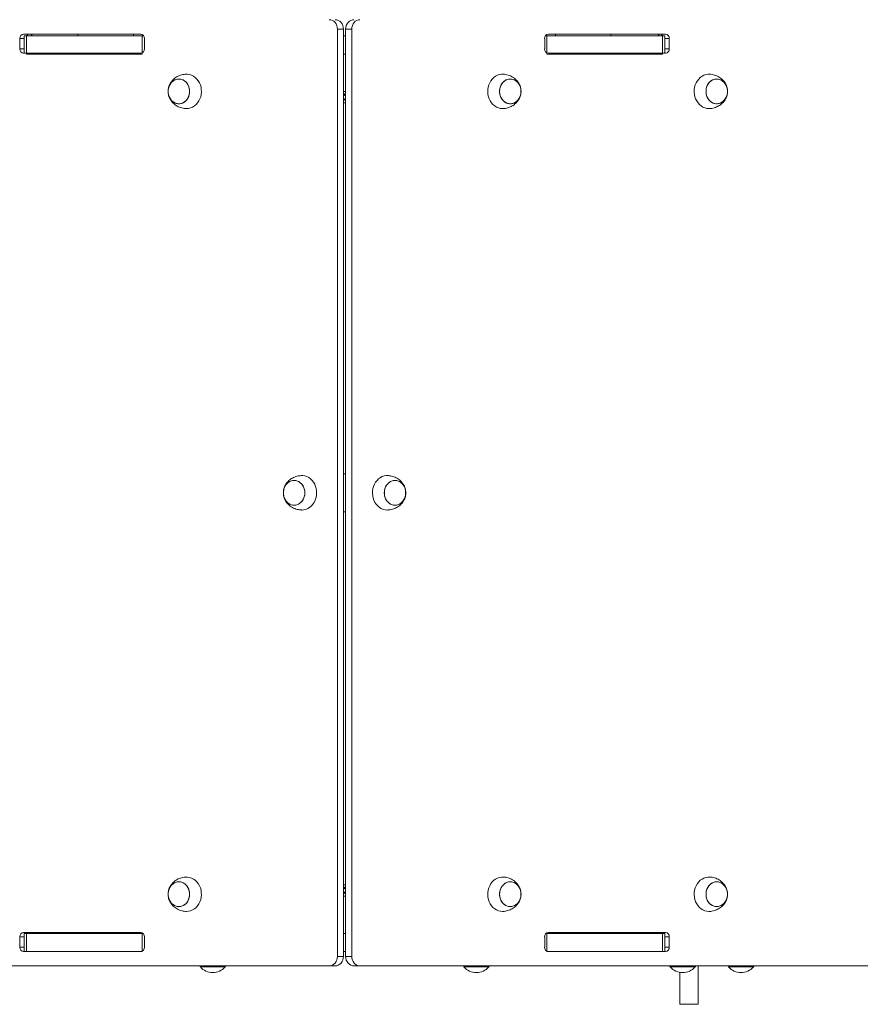
# Model space of a CAD drawing. Units: millimetres. Extents: x 38.64 to 46.56, y 59.33 to 66.29.
# Drawn here: x 40.88 to 41.76, y 60.79 to 61.82 of the extents above; entities that cross this region are included whole.
import ezdxf

# ---------------------------------------------------------------- set-up
doc = ezdxf.new("R2010")
doc.units = ezdxf.units.MM

# ---------------------------------------------------------------- blocks, each defined once
blk = doc.blocks.new('aa')
at = {"color": 7, "linetype": 'Continuous', "lineweight": 15}
for p, q in [((3150.9368, 6004.0879), (3150.9368, 6003.1179)), ((3150.9431, 6004.0879), (3150.9368, 6004.0879)), ((3150.9431, 6004.0879), (3150.9431, 6003.1179)), ((3150.9517, 6004.0879), (3150.9454, 6004.0879)), ((3150.9454, 6003.1179), (3150.9454, 6004.0879)), ((3150.9517, 6003.1179), (3150.9517, 6004.0879)), ((3150.6044, 6004.0674), (3150.6044, 6004.0784)), ((3150.6083, 6004.0829), (3150.7309, 6004.0829)), ((3150.6089, 6004.0809), (3150.6089, 6004.063)), ((3150.6089, 6004.0809), (3150.6114, 6004.0809)), ((3150.6114, 6004.0809), (3150.6114, 6004.0619)), ((3150.6114, 6004.0809), (3150.7323, 6004.0809)), ((3150.6164, 6004.0829), (3150.6164, 6004.0809)), ((3150.6896, 6004.0812), (3150.6893, 6004.0809)), ((3150.6992, 6004.0809), (3150.6989, 6004.0812)), ((3150.7323, 6004.0809), (3150.7323, 6004.0619)), ((3150.7323, 6004.0809), (3150.7342, 6004.0809)), ((3150.7348, 6004.0784), (3150.7348, 6004.0674)), ((3150.9431, 6004.0809), (3150.9454, 6004.0809)), ((3151.1537, 6004.0674), (3151.1537, 6004.0784)), ((3151.1543, 6004.0809), (3151.1561, 6004.0809)), ((3151.1561, 6004.0809), (3151.1561, 6004.0619)), ((3151.1561, 6004.0809), (3151.2771, 6004.0809)), ((3151.1576, 6004.0829), (3151.2802, 6004.0829)), ((3151.2733, 6004.0809), (3151.2733, 6004.0829)), ((3151.2771, 6004.0809), (3151.2771, 6004.0619)), ((3151.2771, 6004.0809), (3151.2796, 6004.0809)), ((3151.2796, 6004.063), (3151.2796, 6004.0809)), ((3151.2841, 6004.0784), (3151.2841, 6004.0674)), ((3150.7309, 6004.0629), (3150.6083, 6004.0629)), ((3150.6114, 6004.0619), (3150.7323, 6004.0619)), ((3150.9431, 6004.0619), (3150.9454, 6004.0619)), ((3151.1561, 6004.0619), (3151.2771, 6004.0619)), ((3151.2802, 6004.0629), (3151.1576, 6004.0629)), ((3150.9431, 6004.0187), (3150.9435, 6004.0184)), ((3150.9431, 6004.0136), (3150.9442, 6004.0153)), ((3150.9434, 6004.0212), (3150.9443, 6004.0186)), ((3150.9435, 6004.0184), (3150.9434, 6004.0212)), ((3150.9442, 6004.0153), (3150.9451, 6004.0127)), ((3150.9443, 6004.0186), (3150.9454, 6004.0203)), ((3150.9451, 6004.0127), (3150.9449, 6004.0155)), ((3150.9449, 6004.0155), (3150.9454, 6004.0152)), ((3150.9454, 6004.0203), (3150.9454, 6004.0203)), ((3150.7789, 6004.0049), (3150.7783, 6004.005)), ((3150.9431, 6004.0136), (3150.9431, 6004.0136)), ((3150.9431, 6003.6229), (3150.9454, 6003.6229)), ((3150.8995, 6003.5849), (3150.899, 6003.585)), ((3150.9454, 6003.5829), (3150.9431, 6003.5829)), ((3150.9434, 6003.1912), (3150.9443, 6003.1886)), ((3150.9435, 6003.1884), (3150.9434, 6003.1912)), ((3150.9443, 6003.1886), (3150.9454, 6003.1903)), ((3150.9454, 6003.1903), (3150.9454, 6003.1903)), ((3150.9431, 6003.1887), (3150.9435, 6003.1884)), ((3150.9431, 6003.1836), (3150.9442, 6003.1853)), ((3150.9431, 6003.1836), (3150.9431, 6003.1836)), ((3150.9442, 6003.1853), (3150.9451, 6003.1827)), ((3150.9451, 6003.1827), (3150.9449, 6003.1855)), ((3150.9449, 6003.1855), (3150.9454, 6003.1852)), ((3150.7789, 6003.1649), (3150.7783, 6003.165)), ((3150.6083, 6003.1429), (3150.7309, 6003.1429)), ((3150.6089, 6003.1419), (3150.6089, 6003.123)), ((3150.6114, 6003.1419), (3150.6089, 6003.1419)), ((3150.6114, 6003.1229), (3150.6114, 6003.1419)), ((3150.7323, 6003.1419), (3150.6114, 6003.1419)), ((3150.6179, 6003.1419), (3150.6179, 6003.1429)), ((3150.7323, 6003.1229), (3150.7323, 6003.1419)), ((3150.7334, 6003.1419), (3150.7323, 6003.1419)), ((3150.9454, 6003.1419), (3150.9431, 6003.1419)), ((3151.1561, 6003.1419), (3151.1551, 6003.1419)), ((3151.1561, 6003.1229), (3151.1561, 6003.1419)), ((3151.2771, 6003.1419), (3151.1561, 6003.1419)), ((3151.1576, 6003.1429), (3151.2802, 6003.1429)), ((3151.2706, 6003.1429), (3151.2706, 6003.1419)), ((3151.2771, 6003.1229), (3151.2771, 6003.1419)), ((3151.2796, 6003.1419), (3151.2771, 6003.1419)), ((3151.2796, 6003.123), (3151.2796, 6003.1419)), ((3150.6044, 6003.1274), (3150.6044, 6003.1384)), ((3150.7348, 6003.1384), (3150.7348, 6003.1274)), ((3151.1537, 6003.1274), (3151.1537, 6003.1384)), ((3151.2841, 6003.1384), (3151.2841, 6003.1274)), ((3150.7309, 6003.1229), (3150.6083, 6003.1229)), ((3150.7323, 6003.1229), (3150.6114, 6003.1229)), ((3150.9454, 6003.1229), (3150.9431, 6003.1229)), ((3151.2771, 6003.1229), (3151.1561, 6003.1229)), ((3151.2802, 6003.1229), (3151.1576, 6003.1229)), ((3150.9281, 6003.1079), (3150.2862, 6003.1079)), ((3150.7927, 6003.1079), (3150.7933, 6003.1069)), ((3150.8193, 6003.1069), (3150.8199, 6003.1079)), ((3150.9344, 6003.1079), (3150.9281, 6003.1079)), ((3150.9368, 6003.1179), (3150.9431, 6003.1179)), ((3150.9454, 6003.1179), (3150.9517, 6003.1179)), ((3150.9603, 6003.1079), (3150.9541, 6003.1079)), ((3151.6022, 6003.1079), (3150.9603, 6003.1079)), ((3151.0686, 6003.1079), (3151.0692, 6003.1069)), ((3151.0952, 6003.1069), (3151.0958, 6003.1079)), ((3151.2845, 6003.1079), (3151.2852, 6003.1069)), ((3151.3112, 6003.1069), (3151.3118, 6003.1079)), ((3151.3456, 6003.1079), (3151.3462, 6003.1069)), ((3151.3722, 6003.1069), (3151.3729, 6003.1079)), ((3150.7933, 6003.1069), (3150.8193, 6003.1069)), ((3151.0692, 6003.1069), (3151.0952, 6003.1069)), ((3151.2852, 6003.1069), (3151.3112, 6003.1069)), ((3151.3462, 6003.1069), (3151.3722, 6003.1069)), ((3151.2952, 6003.0679), (3151.3142, 6003.0679))]:
    blk.add_line(p, q, dxfattribs=at)
at = {"color": 8, "linetype": 'Continuous', "lineweight": 15}
for p, q in [((3150.6089, 6004.0784), (3150.6044, 6004.0784)), ((3150.617, 6004.0809), (3150.617, 6004.0829)), ((3150.6652, 6004.0809), (3150.6652, 6004.0829)), ((3150.7233, 6004.0809), (3150.7233, 6004.0829)), ((3151.165, 6004.0809), (3151.165, 6004.0829)), ((3151.223, 6004.0809), (3151.223, 6004.0829)), ((3151.2727, 6004.0829), (3151.2727, 6004.0809)), ((3151.2841, 6004.0784), (3151.2796, 6004.0784)), ((3150.6044, 6004.0674), (3150.6089, 6004.0674)), ((3151.2796, 6004.0674), (3151.2841, 6004.0674)), ((3150.6166, 6003.1419), (3150.6166, 6003.1429)), ((3151.2719, 6003.1429), (3151.2719, 6003.1419)), ((3150.6089, 6003.1384), (3150.6044, 6003.1384)), ((3151.2841, 6003.1384), (3151.2796, 6003.1384)), ((3150.6044, 6003.1274), (3150.6089, 6003.1274)), ((3151.2796, 6003.1274), (3151.2841, 6003.1274))]:
    blk.add_line(p, q, dxfattribs=at)
at = {"color": 7, "linetype": 'Continuous', "lineweight": 15, "flags": 128}
for points in [[(3150.9368, 6004.0879), (3150.9366, 6004.0899), (3150.9361, 6004.0918), (3150.9353, 6004.0935), (3150.9343, 6004.095), (3150.9329, 6004.0963), (3150.9315, 6004.0972), (3150.9298, 6004.0978), (3150.9281, 6004.0979)], [(3150.9344, 6004.0979), (3150.9361, 6004.0978), (3150.9377, 6004.0972), (3150.9392, 6004.0963), (3150.9406, 6004.095), (3150.9416, 6004.0935), (3150.9424, 6004.0918), (3150.9429, 6004.0899), (3150.9431, 6004.0879)], [(3150.9454, 6004.0879), (3150.9456, 6004.0899), (3150.9461, 6004.0918), (3150.9469, 6004.0935), (3150.9479, 6004.095), (3150.9493, 6004.0963), (3150.9507, 6004.0972), (3150.9524, 6004.0978), (3150.9541, 6004.0979)], [(3150.9603, 6004.0979), (3150.9587, 6004.0978), (3150.957, 6004.0972), (3150.9555, 6004.0963), (3150.9542, 6004.095), (3150.9532, 6004.0935), (3150.9524, 6004.0918), (3150.9519, 6004.0899), (3150.9517, 6004.0879)], [(3150.7596, 6004.0229), (3150.7597, 6004.0251), (3150.7602, 6004.0272), (3150.7609, 6004.0291), (3150.7619, 6004.0309), (3150.7632, 6004.0325), (3150.7647, 6004.0338), (3150.7663, 6004.0349), (3150.768, 6004.0355), (3150.7699, 6004.0359), (3150.7717, 6004.0359), (3150.7736, 6004.0355), (3150.7753, 6004.0349), (3150.7769, 6004.0338), (3150.7784, 6004.0325), (3150.7797, 6004.0309), (3150.7807, 6004.0291), (3150.7814, 6004.0272), (3150.7819, 6004.0251), (3150.782, 6004.0229), (3150.7819, 6004.0208), (3150.7814, 6004.0187), (3150.7807, 6004.0168), (3150.7797, 6004.015), (3150.7784, 6004.0134), (3150.7769, 6004.0121), (3150.7753, 6004.011), (3150.7736, 6004.0103), (3150.7717, 6004.01), (3150.7699, 6004.01), (3150.768, 6004.0103), (3150.7663, 6004.011), (3150.7647, 6004.0121), (3150.7632, 6004.0134), (3150.7619, 6004.015), (3150.7609, 6004.0168), (3150.7602, 6004.0187), (3150.7597, 6004.0208), (3150.7596, 6004.0229)], [(3150.7708, 6004.0099), (3150.769, 6004.0101), (3150.7672, 6004.0107), (3150.7655, 6004.0115), (3150.7639, 6004.0127), (3150.7625, 6004.0141), (3150.7614, 6004.0158), (3150.7605, 6004.0177), (3150.7599, 6004.0198), (3150.7596, 6004.0219), (3150.7596, 6004.024), (3150.7599, 6004.0261), (3150.7605, 6004.0282), (3150.7614, 6004.0301), (3150.7625, 6004.0318), (3150.7639, 6004.0332), (3150.7655, 6004.0344), (3150.7672, 6004.0352), (3150.769, 6004.0358), (3150.7708, 6004.0359), (3150.7727, 6004.0358), (3150.7745, 6004.0352), (3150.7761, 6004.0344), (3150.7777, 6004.0332), (3150.7791, 6004.0318), (3150.7802, 6004.0301), (3150.7811, 6004.0282), (3150.7817, 6004.0261), (3150.782, 6004.024), (3150.782, 6004.0219), (3150.7817, 6004.0198), (3150.7811, 6004.0177), (3150.7802, 6004.0158), (3150.7791, 6004.0141), (3150.7777, 6004.0127), (3150.7761, 6004.0115), (3150.7745, 6004.0107), (3150.7727, 6004.0101), (3150.7708, 6004.0099)], [(3150.7783, 6004.0409), (3150.7799, 6004.0409), (3150.7821, 6004.0406), (3150.7842, 6004.0399), (3150.7862, 6004.0388), (3150.788, 6004.0375), (3150.7897, 6004.0359), (3150.7911, 6004.034), (3150.7923, 6004.0319), (3150.7933, 6004.0297), (3150.794, 6004.0273), (3150.7943, 6004.0248), (3150.7944, 6004.0223), (3150.7942, 6004.0198), (3150.7937, 6004.0174), (3150.7928, 6004.0151), (3150.7918, 6004.0129), (3150.7904, 6004.0109), (3150.7889, 6004.0092), (3150.7871, 6004.0077), (3150.7852, 6004.0065), (3150.7831, 6004.0056), (3150.781, 6004.0051), (3150.7789, 6004.0049), (3150.7789, 6004.0049)], [(3151.1102, 6004.005), (3151.1096, 6004.0049), (3151.1075, 6004.0051), (3151.1053, 6004.0056), (3151.1033, 6004.0065), (3151.1014, 6004.0077), (3151.0996, 6004.0092), (3151.0981, 6004.0109), (3151.0967, 6004.0129), (3151.0957, 6004.0151), (3151.0948, 6004.0174), (3151.0943, 6004.0198), (3151.0941, 6004.0223), (3151.0942, 6004.0248), (3151.0945, 6004.0273), (3151.0952, 6004.0297), (3151.0962, 6004.0319), (3151.0974, 6004.034), (3151.0988, 6004.0359), (3151.1005, 6004.0375), (3151.1023, 6004.0388), (3151.1043, 6004.0399), (3151.1064, 6004.0406), (3151.1085, 6004.0409), (3151.1102, 6004.0409)], [(3151.1065, 6004.0229), (3151.1066, 6004.0251), (3151.1071, 6004.0272), (3151.1078, 6004.0291), (3151.1088, 6004.0309), (3151.1101, 6004.0325), (3151.1115, 6004.0338), (3151.1132, 6004.0349), (3151.1149, 6004.0355), (3151.1168, 6004.0359), (3151.1186, 6004.0359), (3151.1204, 6004.0355), (3151.1222, 6004.0349), (3151.1238, 6004.0338), (3151.1253, 6004.0325), (3151.1266, 6004.0309), (3151.1276, 6004.0291), (3151.1283, 6004.0272), (3151.1288, 6004.0251), (3151.1289, 6004.0229), (3151.1288, 6004.0208), (3151.1283, 6004.0187), (3151.1276, 6004.0168), (3151.1266, 6004.015), (3151.1253, 6004.0134), (3151.1238, 6004.0121), (3151.1222, 6004.011), (3151.1204, 6004.0103), (3151.1186, 6004.01), (3151.1168, 6004.01), (3151.1149, 6004.0103), (3151.1132, 6004.011), (3151.1115, 6004.0121), (3151.1101, 6004.0134), (3151.1088, 6004.015), (3151.1078, 6004.0168), (3151.1071, 6004.0187), (3151.1066, 6004.0208), (3151.1065, 6004.0229)], [(3151.1177, 6004.0099), (3151.1158, 6004.0101), (3151.114, 6004.0107), (3151.1123, 6004.0115), (3151.1108, 6004.0127), (3151.1094, 6004.0141), (3151.1083, 6004.0158), (3151.1074, 6004.0177), (3151.1068, 6004.0198), (3151.1065, 6004.0219), (3151.1065, 6004.024), (3151.1068, 6004.0261), (3151.1074, 6004.0282), (3151.1083, 6004.0301), (3151.1094, 6004.0318), (3151.1108, 6004.0332), (3151.1123, 6004.0344), (3151.114, 6004.0352), (3151.1158, 6004.0358), (3151.1177, 6004.0359), (3151.1195, 6004.0358), (3151.1213, 6004.0352), (3151.123, 6004.0344), (3151.1246, 6004.0332), (3151.126, 6004.0318), (3151.1271, 6004.0301), (3151.128, 6004.0282), (3151.1286, 6004.0261), (3151.1289, 6004.024), (3151.1289, 6004.0219), (3151.1286, 6004.0198), (3151.128, 6004.0177), (3151.1271, 6004.0158), (3151.126, 6004.0141), (3151.1246, 6004.0127), (3151.123, 6004.0115), (3151.1213, 6004.0107), (3151.1195, 6004.0101), (3151.1177, 6004.0099)], [(3151.3262, 6004.005), (3151.3257, 6004.0049), (3151.3236, 6004.0051), (3151.3214, 6004.0056), (3151.3194, 6004.0065), (3151.3175, 6004.0077), (3151.3157, 6004.0092), (3151.3142, 6004.0109), (3151.3128, 6004.0129), (3151.3117, 6004.0151), (3151.3109, 6004.0174), (3151.3104, 6004.0198), (3151.3102, 6004.0223), (3151.3103, 6004.0248), (3151.3106, 6004.0273), (3151.3113, 6004.0297), (3151.3123, 6004.0319), (3151.3135, 6004.034), (3151.3149, 6004.0359), (3151.3166, 6004.0375), (3151.3184, 6004.0388), (3151.3204, 6004.0399), (3151.3225, 6004.0406), (3151.3246, 6004.0409), (3151.3262, 6004.0409)], [(3151.3226, 6004.0229), (3151.3227, 6004.0251), (3151.3232, 6004.0272), (3151.3239, 6004.0291), (3151.3249, 6004.0309), (3151.3262, 6004.0325), (3151.3276, 6004.0338), (3151.3293, 6004.0349), (3151.331, 6004.0355), (3151.3329, 6004.0359), (3151.3347, 6004.0359), (3151.3365, 6004.0355), (3151.3383, 6004.0349), (3151.3399, 6004.0338), (3151.3414, 6004.0325), (3151.3426, 6004.0309), (3151.3437, 6004.0291), (3151.3444, 6004.0272), (3151.3449, 6004.0251), (3151.345, 6004.0229), (3151.3449, 6004.0208), (3151.3444, 6004.0187), (3151.3437, 6004.0168), (3151.3426, 6004.015), (3151.3414, 6004.0134), (3151.3399, 6004.0121), (3151.3383, 6004.011), (3151.3365, 6004.0103), (3151.3347, 6004.01), (3151.3329, 6004.01), (3151.331, 6004.0103), (3151.3293, 6004.011), (3151.3276, 6004.0121), (3151.3262, 6004.0134), (3151.3249, 6004.015), (3151.3239, 6004.0168), (3151.3232, 6004.0187), (3151.3227, 6004.0208), (3151.3226, 6004.0229)], [(3151.3338, 6004.0099), (3151.3319, 6004.0101), (3151.3301, 6004.0107), (3151.3284, 6004.0115), (3151.3269, 6004.0127), (3151.3255, 6004.0141), (3151.3244, 6004.0158), (3151.3235, 6004.0177), (3151.3229, 6004.0198), (3151.3226, 6004.0219), (3151.3226, 6004.024), (3151.3229, 6004.0261), (3151.3235, 6004.0282), (3151.3244, 6004.0301), (3151.3255, 6004.0318), (3151.3269, 6004.0332), (3151.3284, 6004.0344), (3151.3301, 6004.0352), (3151.3319, 6004.0358), (3151.3338, 6004.0359), (3151.3356, 6004.0358), (3151.3374, 6004.0352), (3151.3391, 6004.0344), (3151.3407, 6004.0332), (3151.342, 6004.0318), (3151.3432, 6004.0301), (3151.3441, 6004.0282), (3151.3447, 6004.0261), (3151.345, 6004.024), (3151.345, 6004.0219), (3151.3447, 6004.0198), (3151.3441, 6004.0177), (3151.3432, 6004.0158), (3151.342, 6004.0141), (3151.3407, 6004.0127), (3151.3391, 6004.0115), (3151.3374, 6004.0107), (3151.3356, 6004.0101), (3151.3338, 6004.0099)], [(3150.9454, 6004.0228), (3150.9439, 6004.0229), (3150.9431, 6004.0228)], [(3150.8802, 6003.6029), (3150.8804, 6003.6051), (3150.8808, 6003.6072), (3150.8816, 6003.6091), (3150.8826, 6003.6109), (3150.8838, 6003.6125), (3150.8853, 6003.6138), (3150.8869, 6003.6149), (3150.8887, 6003.6155), (3150.8905, 6003.6159), (3150.8924, 6003.6159), (3150.8942, 6003.6155), (3150.896, 6003.6149), (3150.8976, 6003.6138), (3150.8991, 6003.6125), (3150.9003, 6003.6109), (3150.9013, 6003.6091), (3150.9021, 6003.6072), (3150.9025, 6003.6051), (3150.9027, 6003.6029), (3150.9025, 6003.6008), (3150.9021, 6003.5987), (3150.9013, 6003.5968), (3150.9003, 6003.595), (3150.8991, 6003.5934), (3150.8976, 6003.5921), (3150.896, 6003.591), (3150.8942, 6003.5903), (3150.8924, 6003.59), (3150.8905, 6003.59), (3150.8887, 6003.5903), (3150.8869, 6003.591), (3150.8853, 6003.5921), (3150.8838, 6003.5934), (3150.8826, 6003.595), (3150.8816, 6003.5968), (3150.8808, 6003.5987), (3150.8804, 6003.6008), (3150.8802, 6003.6029)], [(3150.8914, 6003.5899), (3150.8896, 6003.5901), (3150.8878, 6003.5907), (3150.8861, 6003.5915), (3150.8846, 6003.5927), (3150.8832, 6003.5941), (3150.882, 6003.5958), (3150.8812, 6003.5977), (3150.8806, 6003.5998), (3150.8803, 6003.6019), (3150.8803, 6003.604), (3150.8806, 6003.6061), (3150.8812, 6003.6082), (3150.882, 6003.6101), (3150.8832, 6003.6118), (3150.8846, 6003.6132), (3150.8861, 6003.6144), (3150.8878, 6003.6152), (3150.8896, 6003.6158), (3150.8914, 6003.6159), (3150.8933, 6003.6158), (3150.8951, 6003.6152), (3150.8968, 6003.6144), (3150.8983, 6003.6132), (3150.8997, 6003.6118), (3150.9009, 6003.6101), (3150.9017, 6003.6082), (3150.9023, 6003.6061), (3150.9026, 6003.604), (3150.9026, 6003.6019), (3150.9023, 6003.5998), (3150.9017, 6003.5977), (3150.9009, 6003.5958), (3150.8997, 6003.5941), (3150.8983, 6003.5927), (3150.8968, 6003.5915), (3150.8951, 6003.5907), (3150.8933, 6003.5901), (3150.8914, 6003.5899)], [(3150.899, 6003.6209), (3150.9006, 6003.6209), (3150.9027, 6003.6206), (3150.9048, 6003.6199), (3150.9068, 6003.6188), (3150.9086, 6003.6175), (3150.9103, 6003.6159), (3150.9118, 6003.614), (3150.913, 6003.6119), (3150.9139, 6003.6097), (3150.9146, 6003.6073), (3150.915, 6003.6048), (3150.915, 6003.6023), (3150.9148, 6003.5998), (3150.9143, 6003.5974), (3150.9135, 6003.5951), (3150.9124, 6003.5929), (3150.9111, 6003.5909), (3150.9095, 6003.5892), (3150.9077, 6003.5877), (3150.9058, 6003.5865), (3150.9038, 6003.5856), (3150.9017, 6003.5851), (3150.8995, 6003.5849), (3150.8995, 6003.5849)], [(3150.9895, 6003.585), (3150.989, 6003.5849), (3150.9868, 6003.5851), (3150.9847, 6003.5856), (3150.9827, 6003.5865), (3150.9807, 6003.5877), (3150.979, 6003.5892), (3150.9774, 6003.5909), (3150.9761, 6003.5929), (3150.975, 6003.5951), (3150.9742, 6003.5974), (3150.9737, 6003.5998), (3150.9734, 6003.6023), (3150.9735, 6003.6048), (3150.9739, 6003.6073), (3150.9746, 6003.6097), (3150.9755, 6003.6119), (3150.9767, 6003.614), (3150.9782, 6003.6159), (3150.9798, 6003.6175), (3150.9817, 6003.6188), (3150.9837, 6003.6199), (3150.9858, 6003.6206), (3150.9879, 6003.6209), (3150.9895, 6003.6209)], [(3150.9858, 6003.6029), (3150.986, 6003.6051), (3150.9864, 6003.6072), (3150.9872, 6003.6091), (3150.9882, 6003.6109), (3150.9894, 6003.6125), (3150.9909, 6003.6138), (3150.9925, 6003.6149), (3150.9943, 6003.6155), (3150.9961, 6003.6159), (3150.998, 6003.6159), (3150.9998, 6003.6155), (3151.0016, 6003.6149), (3151.0032, 6003.6138), (3151.0047, 6003.6125), (3151.0059, 6003.6109), (3151.0069, 6003.6091), (3151.0077, 6003.6072), (3151.0081, 6003.6051), (3151.0083, 6003.6029), (3151.0081, 6003.6008), (3151.0077, 6003.5987), (3151.0069, 6003.5968), (3151.0059, 6003.595), (3151.0047, 6003.5934), (3151.0032, 6003.5921), (3151.0016, 6003.591), (3150.9998, 6003.5903), (3150.998, 6003.59), (3150.9961, 6003.59), (3150.9943, 6003.5903), (3150.9925, 6003.591), (3150.9909, 6003.5921), (3150.9894, 6003.5934), (3150.9882, 6003.595), (3150.9872, 6003.5968), (3150.9864, 6003.5987), (3150.986, 6003.6008), (3150.9858, 6003.6029)], [(3150.997, 6003.5899), (3150.9952, 6003.5901), (3150.9934, 6003.5907), (3150.9917, 6003.5915), (3150.9901, 6003.5927), (3150.9888, 6003.5941), (3150.9876, 6003.5958), (3150.9868, 6003.5977), (3150.9862, 6003.5998), (3150.9859, 6003.6019), (3150.9859, 6003.604), (3150.9862, 6003.6061), (3150.9868, 6003.6082), (3150.9876, 6003.6101), (3150.9888, 6003.6118), (3150.9901, 6003.6132), (3150.9917, 6003.6144), (3150.9934, 6003.6152), (3150.9952, 6003.6158), (3150.997, 6003.6159), (3150.9989, 6003.6158), (3151.0007, 6003.6152), (3151.0024, 6003.6144), (3151.0039, 6003.6132), (3151.0053, 6003.6118), (3151.0064, 6003.6101), (3151.0073, 6003.6082), (3151.0079, 6003.6061), (3151.0082, 6003.604), (3151.0082, 6003.6019), (3151.0079, 6003.5998), (3151.0073, 6003.5977), (3151.0064, 6003.5958), (3151.0053, 6003.5941), (3151.0039, 6003.5927), (3151.0024, 6003.5915), (3151.0007, 6003.5907), (3150.9989, 6003.5901), (3150.997, 6003.5899)], [(3150.7783, 6003.2009), (3150.7799, 6003.2009), (3150.7821, 6003.2006), (3150.7842, 6003.1999), (3150.7862, 6003.1988), (3150.788, 6003.1975), (3150.7897, 6003.1959), (3150.7911, 6003.194), (3150.7923, 6003.1919), (3150.7933, 6003.1897), (3150.794, 6003.1873), (3150.7943, 6003.1848), (3150.7944, 6003.1823), (3150.7942, 6003.1798), (3150.7937, 6003.1774), (3150.7928, 6003.1751), (3150.7918, 6003.1729), (3150.7904, 6003.1709), (3150.7889, 6003.1692), (3150.7871, 6003.1677), (3150.7852, 6003.1665), (3150.7831, 6003.1656), (3150.781, 6003.1651), (3150.7789, 6003.1649), (3150.7789, 6003.1649)], [(3151.1102, 6003.165), (3151.1096, 6003.1649), (3151.1075, 6003.1651), (3151.1053, 6003.1656), (3151.1033, 6003.1665), (3151.1014, 6003.1677), (3151.0996, 6003.1692), (3151.0981, 6003.1709), (3151.0967, 6003.1729), (3151.0957, 6003.1751), (3151.0948, 6003.1774), (3151.0943, 6003.1798), (3151.0941, 6003.1823), (3151.0942, 6003.1848), (3151.0945, 6003.1873), (3151.0952, 6003.1897), (3151.0962, 6003.1919), (3151.0974, 6003.194), (3151.0988, 6003.1959), (3151.1005, 6003.1975), (3151.1023, 6003.1988), (3151.1043, 6003.1999), (3151.1064, 6003.2006), (3151.1085, 6003.2009), (3151.1102, 6003.2009)], [(3151.3262, 6003.165), (3151.3257, 6003.1649), (3151.3236, 6003.1651), (3151.3214, 6003.1656), (3151.3194, 6003.1665), (3151.3175, 6003.1677), (3151.3157, 6003.1692), (3151.3142, 6003.1709), (3151.3128, 6003.1729), (3151.3117, 6003.1751), (3151.3109, 6003.1774), (3151.3104, 6003.1798), (3151.3102, 6003.1823), (3151.3103, 6003.1848), (3151.3106, 6003.1873), (3151.3113, 6003.1897), (3151.3123, 6003.1919), (3151.3135, 6003.194), (3151.3149, 6003.1959), (3151.3166, 6003.1975), (3151.3184, 6003.1988), (3151.3204, 6003.1999), (3151.3225, 6003.2006), (3151.3246, 6003.2009), (3151.3262, 6003.2009)], [(3150.7596, 6003.1829), (3150.7597, 6003.1851), (3150.7602, 6003.1872), (3150.7609, 6003.1891), (3150.7619, 6003.1909), (3150.7632, 6003.1925), (3150.7647, 6003.1938), (3150.7663, 6003.1949), (3150.768, 6003.1955), (3150.7699, 6003.1959), (3150.7717, 6003.1959), (3150.7736, 6003.1955), (3150.7753, 6003.1949), (3150.7769, 6003.1938), (3150.7784, 6003.1925), (3150.7797, 6003.1909), (3150.7807, 6003.1891), (3150.7814, 6003.1872), (3150.7819, 6003.1851), (3150.782, 6003.1829), (3150.7819, 6003.1808), (3150.7814, 6003.1787), (3150.7807, 6003.1768), (3150.7797, 6003.175), (3150.7784, 6003.1734), (3150.7769, 6003.1721), (3150.7753, 6003.171), (3150.7736, 6003.1703), (3150.7717, 6003.17), (3150.7699, 6003.17), (3150.768, 6003.1703), (3150.7663, 6003.171), (3150.7647, 6003.1721), (3150.7632, 6003.1734), (3150.7619, 6003.175), (3150.7609, 6003.1768), (3150.7602, 6003.1787), (3150.7597, 6003.1808), (3150.7596, 6003.1829)], [(3150.7708, 6003.1699), (3150.769, 6003.1701), (3150.7672, 6003.1707), (3150.7655, 6003.1715), (3150.7639, 6003.1727), (3150.7625, 6003.1741), (3150.7614, 6003.1758), (3150.7605, 6003.1777), (3150.7599, 6003.1798), (3150.7596, 6003.1819), (3150.7596, 6003.184), (3150.7599, 6003.1861), (3150.7605, 6003.1882), (3150.7614, 6003.1901), (3150.7625, 6003.1918), (3150.7639, 6003.1932), (3150.7655, 6003.1944), (3150.7672, 6003.1952), (3150.769, 6003.1958), (3150.7708, 6003.1959), (3150.7727, 6003.1958), (3150.7745, 6003.1952), (3150.7761, 6003.1944), (3150.7777, 6003.1932), (3150.7791, 6003.1918), (3150.7802, 6003.1901), (3150.7811, 6003.1882), (3150.7817, 6003.1861), (3150.782, 6003.184), (3150.782, 6003.1819), (3150.7817, 6003.1798), (3150.7811, 6003.1777), (3150.7802, 6003.1758), (3150.7791, 6003.1741), (3150.7777, 6003.1727), (3150.7761, 6003.1715), (3150.7745, 6003.1707), (3150.7727, 6003.1701), (3150.7708, 6003.1699)], [(3150.9454, 6003.1928), (3150.9439, 6003.1929), (3150.9431, 6003.1928)], [(3151.1065, 6003.1829), (3151.1066, 6003.1851), (3151.1071, 6003.1872), (3151.1078, 6003.1891), (3151.1088, 6003.1909), (3151.1101, 6003.1925), (3151.1115, 6003.1938), (3151.1132, 6003.1949), (3151.1149, 6003.1955), (3151.1168, 6003.1959), (3151.1186, 6003.1959), (3151.1204, 6003.1955), (3151.1222, 6003.1949), (3151.1238, 6003.1938), (3151.1253, 6003.1925), (3151.1266, 6003.1909), (3151.1276, 6003.1891), (3151.1283, 6003.1872), (3151.1288, 6003.1851), (3151.1289, 6003.1829), (3151.1288, 6003.1808), (3151.1283, 6003.1787), (3151.1276, 6003.1768), (3151.1266, 6003.175), (3151.1253, 6003.1734), (3151.1238, 6003.1721), (3151.1222, 6003.171), (3151.1204, 6003.1703), (3151.1186, 6003.17), (3151.1168, 6003.17), (3151.1149, 6003.1703), (3151.1132, 6003.171), (3151.1115, 6003.1721), (3151.1101, 6003.1734), (3151.1088, 6003.175), (3151.1078, 6003.1768), (3151.1071, 6003.1787), (3151.1066, 6003.1808), (3151.1065, 6003.1829)], [(3151.1177, 6003.1699), (3151.1158, 6003.1701), (3151.114, 6003.1707), (3151.1123, 6003.1715), (3151.1108, 6003.1727), (3151.1094, 6003.1741), (3151.1083, 6003.1758), (3151.1074, 6003.1777), (3151.1068, 6003.1798), (3151.1065, 6003.1819), (3151.1065, 6003.184), (3151.1068, 6003.1861), (3151.1074, 6003.1882), (3151.1083, 6003.1901), (3151.1094, 6003.1918), (3151.1108, 6003.1932), (3151.1123, 6003.1944), (3151.114, 6003.1952), (3151.1158, 6003.1958), (3151.1177, 6003.1959), (3151.1195, 6003.1958), (3151.1213, 6003.1952), (3151.123, 6003.1944), (3151.1246, 6003.1932), (3151.126, 6003.1918), (3151.1271, 6003.1901), (3151.128, 6003.1882), (3151.1286, 6003.1861), (3151.1289, 6003.184), (3151.1289, 6003.1819), (3151.1286, 6003.1798), (3151.128, 6003.1777), (3151.1271, 6003.1758), (3151.126, 6003.1741), (3151.1246, 6003.1727), (3151.123, 6003.1715), (3151.1213, 6003.1707), (3151.1195, 6003.1701), (3151.1177, 6003.1699)], [(3151.3226, 6003.1829), (3151.3227, 6003.1851), (3151.3232, 6003.1872), (3151.3239, 6003.1891), (3151.3249, 6003.1909), (3151.3262, 6003.1925), (3151.3276, 6003.1938), (3151.3293, 6003.1949), (3151.331, 6003.1955), (3151.3329, 6003.1959), (3151.3347, 6003.1959), (3151.3365, 6003.1955), (3151.3383, 6003.1949), (3151.3399, 6003.1938), (3151.3414, 6003.1925), (3151.3426, 6003.1909), (3151.3437, 6003.1891), (3151.3444, 6003.1872), (3151.3449, 6003.1851), (3151.345, 6003.1829), (3151.3449, 6003.1808), (3151.3444, 6003.1787), (3151.3437, 6003.1768), (3151.3426, 6003.175), (3151.3414, 6003.1734), (3151.3399, 6003.1721), (3151.3383, 6003.171), (3151.3365, 6003.1703), (3151.3347, 6003.17), (3151.3329, 6003.17), (3151.331, 6003.1703), (3151.3293, 6003.171), (3151.3276, 6003.1721), (3151.3262, 6003.1734), (3151.3249, 6003.175), (3151.3239, 6003.1768), (3151.3232, 6003.1787), (3151.3227, 6003.1808), (3151.3226, 6003.1829)], [(3151.3338, 6003.1699), (3151.3319, 6003.1701), (3151.3301, 6003.1707), (3151.3284, 6003.1715), (3151.3269, 6003.1727), (3151.3255, 6003.1741), (3151.3244, 6003.1758), (3151.3235, 6003.1777), (3151.3229, 6003.1798), (3151.3226, 6003.1819), (3151.3226, 6003.184), (3151.3229, 6003.1861), (3151.3235, 6003.1882), (3151.3244, 6003.1901), (3151.3255, 6003.1918), (3151.3269, 6003.1932), (3151.3284, 6003.1944), (3151.3301, 6003.1952), (3151.3319, 6003.1958), (3151.3338, 6003.1959), (3151.3356, 6003.1958), (3151.3374, 6003.1952), (3151.3391, 6003.1944), (3151.3407, 6003.1932), (3151.342, 6003.1918), (3151.3432, 6003.1901), (3151.3441, 6003.1882), (3151.3447, 6003.1861), (3151.345, 6003.184), (3151.345, 6003.1819), (3151.3447, 6003.1798), (3151.3441, 6003.1777), (3151.3432, 6003.1758), (3151.342, 6003.1741), (3151.3407, 6003.1727), (3151.3391, 6003.1715), (3151.3374, 6003.1707), (3151.3356, 6003.1701), (3151.3338, 6003.1699)], [(3150.9281, 6003.1079), (3150.9298, 6003.1081), (3150.9315, 6003.1087), (3150.9329, 6003.1096), (3150.9343, 6003.1109), (3150.9353, 6003.1124), (3150.9361, 6003.1141), (3150.9366, 6003.116), (3150.9368, 6003.1179)], [(3150.9431, 6003.1179), (3150.9429, 6003.116), (3150.9424, 6003.1141), (3150.9416, 6003.1124), (3150.9406, 6003.1109), (3150.9392, 6003.1096), (3150.9377, 6003.1087), (3150.9361, 6003.1081), (3150.9344, 6003.1079)], [(3150.9541, 6003.1079), (3150.9524, 6003.1081), (3150.9507, 6003.1087), (3150.9493, 6003.1096), (3150.9479, 6003.1109), (3150.9469, 6003.1124), (3150.9461, 6003.1141), (3150.9456, 6003.116), (3150.9454, 6003.1179)], [(3150.9517, 6003.1179), (3150.9519, 6003.116), (3150.9524, 6003.1141), (3150.9532, 6003.1124), (3150.9542, 6003.1109), (3150.9555, 6003.1096), (3150.957, 6003.1087), (3150.9587, 6003.1081), (3150.9603, 6003.1079)]]:
    blk.add_lwpolyline(points, dxfattribs=at)
at = {"color": 7, "linetype": 'Continuous', "lineweight": 15}
for centre, radius, start, end in [((3150.6086, 6004.0787), 0.00423, 94.4825, 183.8714), ((3150.6147, 6004.0791), 0.00383, 92.0233, 151.4707), ((3150.7306, 6004.0787), 0.00423, 356.1286, 85.5175), ((3151.1579, 6004.0787), 0.00423, 94.4825, 183.8714), ((3151.2738, 6004.0791), 0.00383, 28.5293, 87.9767), ((3151.2799, 6004.0787), 0.00423, 356.1286, 85.5175), ((3150.6086, 6004.0672), 0.00423, 176.1286, 265.5175), ((3150.7306, 6004.0672), 0.00423, 274.4825, 3.8714), ((3151.1579, 6004.0672), 0.00423, 176.1286, 265.5175), ((3151.2799, 6004.0672), 0.00423, 274.4825, 3.8714), ((3150.9442, 6004.0169), 0.003, 67.1471, 112.8529), ((3150.9442, 6004.0169), 0.003, 247.1471, 292.8529), ((3150.9442, 6004.0169), 0.006, 258.803, 281.197), ((3150.9442, 6003.1869), 0.003, 67.1471, 112.8529), ((3150.9442, 6003.1869), 0.003, 247.1471, 292.8529), ((3150.9442, 6003.1869), 0.006, 258.803, 281.197), ((3150.6086, 6003.1387), 0.00423, 94.4825, 183.8714), ((3150.6146, 6003.1393), 0.0036, 90.7326, 133.7823), ((3150.7306, 6003.1387), 0.00423, 356.1286, 85.5175), ((3151.1579, 6003.1387), 0.00423, 94.4825, 183.8714), ((3151.2739, 6003.1393), 0.0036, 46.2177, 89.2674), ((3151.2799, 6003.1387), 0.00423, 356.1286, 85.5175), ((3150.6086, 6003.1272), 0.00423, 176.1286, 265.5175), ((3150.7306, 6003.1272), 0.00423, 274.4825, 3.8714), ((3151.1579, 6003.1272), 0.00423, 176.1286, 265.5175), ((3151.2799, 6003.1272), 0.00423, 274.4825, 3.8714), ((3150.8063, 6003.118), 0.0171, 220.4497, 319.5503), ((3151.0822, 6003.118), 0.0171, 220.4497, 319.5503), ((3151.2982, 6003.118), 0.0171, 220.4497, 319.5503), ((3151.3592, 6003.118), 0.0171, 220.4497, 319.5503)]:
    blk.add_arc(centre, radius, start, end, dxfattribs=at)
for points, knots in [([(3150.7783, 6004.0409), (3150.7776, 6004.0409), (3150.7761, 6004.0408), (3150.7737, 6004.0403), (3150.7714, 6004.0395), (3150.7691, 6004.0384), (3150.7671, 6004.0372), (3150.7652, 6004.0357), (3150.7636, 6004.034), (3150.7623, 6004.0322), (3150.7612, 6004.0302), (3150.7603, 6004.0282), (3150.7598, 6004.0261), (3150.7595, 6004.024), (3150.7595, 6004.0219), (3150.7598, 6004.0197), (3150.7604, 6004.0175), (3150.7613, 6004.0154), (3150.7626, 6004.0133), (3150.7641, 6004.0114), (3150.7659, 6004.0097), (3150.7679, 6004.0082), (3150.7702, 6004.0069), (3150.7727, 6004.0059), (3150.7752, 6004.0053), (3150.7771, 6004.005), (3150.7782, 6004.005), (3150.7783, 6004.005)], [0, 0, 0, 0, 0.0368774, 0.0814796, 0.1254206, 0.1686282, 0.2110335, 0.252571, 0.2931799, 0.3328069, 0.3714153, 0.4090099, 0.4456986, 0.4817961, 0.517904, 0.5548534, 0.593176, 0.6334418, 0.6757704, 0.7198354, 0.7603289, 0.8061053, 0.8523412, 0.8986415, 0.9448066, 0.9906909, 1, 1, 1, 1]), ([(3151.1102, 6004.005), (3151.1106, 6004.005), (3151.1118, 6004.005), (3151.1139, 6004.0054), (3151.1163, 6004.0061), (3151.1186, 6004.0071), (3151.1207, 6004.0083), (3151.1226, 6004.0097), (3151.1243, 6004.0113), (3151.1258, 6004.0131), (3151.127, 6004.015), (3151.1279, 6004.017), (3151.1285, 6004.0191), (3151.1289, 6004.0212), (3151.129, 6004.0233), (3151.1288, 6004.0255), (3151.1283, 6004.0276), (3151.1275, 6004.0298), (3151.1264, 6004.0319), (3151.125, 6004.0338), (3151.1233, 6004.0356), (3151.1213, 6004.0372), (3151.1191, 6004.0386), (3151.1167, 6004.0397), (3151.1142, 6004.0404), (3151.112, 6004.0409), (3151.1106, 6004.0409), (3151.1102, 6004.0409)], [0, 0, 0, 0, 0.021853, 0.066657, 0.110825, 0.154285, 0.196966, 0.2388, 0.279727, 0.319688, 0.35864, 0.39657, 0.433539, 0.469781, 0.505797, 0.542357, 0.580127, 0.619688, 0.661327, 0.704852, 0.745034, 0.790607, 0.836759, 0.883059, 0.929283, 0.975272, 1, 1, 1, 1]), ([(3151.3262, 6004.005), (3151.3267, 6004.005), (3151.3279, 6004.005), (3151.33, 6004.0054), (3151.3324, 6004.0061), (3151.3347, 6004.0071), (3151.3368, 6004.0083), (3151.3387, 6004.0097), (3151.3404, 6004.0113), (3151.3419, 6004.0131), (3151.3431, 6004.015), (3151.344, 6004.017), (3151.3446, 6004.0191), (3151.345, 6004.0212), (3151.3451, 6004.0233), (3151.3449, 6004.0255), (3151.3444, 6004.0276), (3151.3436, 6004.0298), (3151.3425, 6004.0319), (3151.3411, 6004.0338), (3151.3394, 6004.0356), (3151.3374, 6004.0372), (3151.3352, 6004.0386), (3151.3328, 6004.0397), (3151.3303, 6004.0404), (3151.3281, 6004.0409), (3151.3267, 6004.0409), (3151.3262, 6004.0409)], [0, 0, 0, 0, 0.021853, 0.066657, 0.110825, 0.154285, 0.196966, 0.2388, 0.279727, 0.319688, 0.35864, 0.39657, 0.433539, 0.469781, 0.505797, 0.542357, 0.580127, 0.619688, 0.661327, 0.704852, 0.745034, 0.790607, 0.836759, 0.883059, 0.929283, 0.975272, 1, 1, 1, 1]), ([(3150.899, 6003.6209), (3150.8983, 6003.6209), (3150.8967, 6003.6208), (3150.8944, 6003.6203), (3150.892, 6003.6195), (3150.8898, 6003.6184), (3150.8877, 6003.6172), (3150.8859, 6003.6157), (3150.8843, 6003.614), (3150.8829, 6003.6122), (3150.8818, 6003.6102), (3150.881, 6003.6082), (3150.8804, 6003.6061), (3150.8802, 6003.604), (3150.8802, 6003.6019), (3150.8804, 6003.5997), (3150.881, 6003.5975), (3150.882, 6003.5954), (3150.8832, 6003.5933), (3150.8847, 6003.5914), (3150.8865, 6003.5897), (3150.8885, 6003.5882), (3150.8908, 6003.5869), (3150.8933, 6003.5859), (3150.8959, 6003.5853), (3150.8978, 6003.585), (3150.8988, 6003.585), (3150.899, 6003.585)], [0, 0, 0, 0, 0.0368774, 0.0814796, 0.1254206, 0.1686282, 0.2110335, 0.252571, 0.2931799, 0.3328069, 0.3714153, 0.4090099, 0.4456986, 0.4817961, 0.517904, 0.5548534, 0.593176, 0.6334418, 0.6757704, 0.7198354, 0.7603289, 0.8061053, 0.8523412, 0.8986415, 0.9448066, 0.9906909, 1, 1, 1, 1]), ([(3150.9895, 6003.585), (3150.9899, 6003.585), (3150.9912, 6003.585), (3150.9933, 6003.5854), (3150.9957, 6003.5861), (3150.998, 6003.5871), (3151.0001, 6003.5883), (3151.002, 6003.5897), (3151.0037, 6003.5913), (3151.0051, 6003.5931), (3151.0063, 6003.595), (3151.0073, 6003.597), (3151.0079, 6003.5991), (3151.0083, 6003.6012), (3151.0084, 6003.6033), (3151.0082, 6003.6055), (3151.0077, 6003.6076), (3151.0069, 6003.6098), (3151.0057, 6003.6119), (3151.0043, 6003.6138), (3151.0026, 6003.6156), (3151.0007, 6003.6172), (3150.9984, 6003.6186), (3150.996, 6003.6197), (3150.9935, 6003.6204), (3150.9913, 6003.6209), (3150.99, 6003.6209), (3150.9895, 6003.6209)], [0, 0, 0, 0, 0.021853, 0.066657, 0.110825, 0.154285, 0.196966, 0.2388, 0.279727, 0.319688, 0.35864, 0.39657, 0.433539, 0.469781, 0.505797, 0.542357, 0.580127, 0.619688, 0.661327, 0.704852, 0.745034, 0.790607, 0.836759, 0.883059, 0.929283, 0.975272, 1, 1, 1, 1]), ([(3150.7783, 6003.2009), (3150.7776, 6003.2009), (3150.7761, 6003.2008), (3150.7737, 6003.2003), (3150.7714, 6003.1995), (3150.7691, 6003.1984), (3150.7671, 6003.1972), (3150.7652, 6003.1957), (3150.7636, 6003.194), (3150.7623, 6003.1922), (3150.7612, 6003.1902), (3150.7603, 6003.1882), (3150.7598, 6003.1861), (3150.7595, 6003.184), (3150.7595, 6003.1819), (3150.7598, 6003.1797), (3150.7604, 6003.1775), (3150.7613, 6003.1754), (3150.7626, 6003.1733), (3150.7641, 6003.1714), (3150.7659, 6003.1697), (3150.7679, 6003.1682), (3150.7702, 6003.1669), (3150.7727, 6003.1659), (3150.7752, 6003.1653), (3150.7771, 6003.165), (3150.7782, 6003.165), (3150.7783, 6003.165)], [0, 0, 0, 0, 0.0368774, 0.0814796, 0.1254206, 0.1686282, 0.2110335, 0.252571, 0.2931799, 0.3328069, 0.3714153, 0.4090099, 0.4456986, 0.4817961, 0.517904, 0.5548534, 0.593176, 0.6334418, 0.6757704, 0.7198354, 0.7603289, 0.8061053, 0.8523412, 0.8986415, 0.9448066, 0.9906909, 1, 1, 1, 1]), ([(3151.1102, 6003.165), (3151.1106, 6003.165), (3151.1118, 6003.165), (3151.1139, 6003.1654), (3151.1163, 6003.1661), (3151.1186, 6003.1671), (3151.1207, 6003.1683), (3151.1226, 6003.1697), (3151.1243, 6003.1713), (3151.1258, 6003.1731), (3151.127, 6003.175), (3151.1279, 6003.177), (3151.1285, 6003.1791), (3151.1289, 6003.1812), (3151.129, 6003.1833), (3151.1288, 6003.1855), (3151.1283, 6003.1876), (3151.1275, 6003.1898), (3151.1264, 6003.1919), (3151.125, 6003.1938), (3151.1233, 6003.1956), (3151.1213, 6003.1972), (3151.1191, 6003.1986), (3151.1167, 6003.1997), (3151.1142, 6003.2004), (3151.112, 6003.2009), (3151.1106, 6003.2009), (3151.1102, 6003.2009)], [0, 0, 0, 0, 0.021853, 0.066657, 0.110825, 0.154285, 0.196966, 0.2388, 0.279727, 0.319688, 0.35864, 0.39657, 0.433539, 0.469781, 0.505797, 0.542357, 0.580127, 0.619688, 0.661327, 0.704852, 0.745034, 0.790607, 0.836759, 0.883059, 0.929283, 0.975272, 1, 1, 1, 1]), ([(3151.3262, 6003.165), (3151.3267, 6003.165), (3151.3279, 6003.165), (3151.33, 6003.1654), (3151.3324, 6003.1661), (3151.3347, 6003.1671), (3151.3368, 6003.1683), (3151.3387, 6003.1697), (3151.3404, 6003.1713), (3151.3419, 6003.1731), (3151.3431, 6003.175), (3151.344, 6003.177), (3151.3446, 6003.1791), (3151.345, 6003.1812), (3151.3451, 6003.1833), (3151.3449, 6003.1855), (3151.3444, 6003.1876), (3151.3436, 6003.1898), (3151.3425, 6003.1919), (3151.3411, 6003.1938), (3151.3394, 6003.1956), (3151.3374, 6003.1972), (3151.3352, 6003.1986), (3151.3328, 6003.1997), (3151.3303, 6003.2004), (3151.3281, 6003.2009), (3151.3267, 6003.2009), (3151.3262, 6003.2009)], [0, 0, 0, 0, 0.021853, 0.066657, 0.110825, 0.154285, 0.196966, 0.2388, 0.279727, 0.319688, 0.35864, 0.39657, 0.433539, 0.469781, 0.505797, 0.542357, 0.580127, 0.619688, 0.661327, 0.704852, 0.745034, 0.790607, 0.836759, 0.883059, 0.929283, 0.975272, 1, 1, 1, 1]), ([(3151.3142, 6003.0679), (3151.3142, 6003.0679), (3151.3142, 6003.0677), (3151.3142, 6003.0684), (3151.3142, 6003.0701), (3151.3142, 6003.0729), (3151.3142, 6003.0765), (3151.3142, 6003.081), (3151.3142, 6003.086), (3151.3142, 6003.0928), (3151.3142, 6003.1001), (3151.3142, 6003.1058), (3151.3142, 6003.1079)], [0, 0, 0, 0, 0.0116656, 0.111521, 0.211522, 0.3122051, 0.4139369, 0.5169313, 0.6212711, 0.7269298, 0.8953222, 1, 1, 1, 1]), ([(3151.2952, 6003.0679), (3151.2952, 6003.0679), (3151.2952, 6003.0677), (3151.2952, 6003.0684), (3151.2952, 6003.0701), (3151.2952, 6003.0729), (3151.2952, 6003.0765), (3151.2952, 6003.081), (3151.2952, 6003.086), (3151.2952, 6003.0927), (3151.2952, 6003.0981), (3151.2952, 6003.1014)], [0, 0, 0, 0, 0.013059, 0.124845, 0.236794, 0.349506, 0.463392, 0.578692, 0.695498, 0.813781, 1, 1, 1, 1])]:
    blk.add_open_spline(points, degree=3, knots=knots, dxfattribs=at)

msp = doc.modelspace()

# ---------------------------------------------------------------- block references
at = {"xscale": 0.99937196871119, "yscale": 0.99937196871119, "zscale": 0.99937196871119}
msp.add_blockref('aa', (-3107.7438, -5938.5106), dxfattribs=at)

doc.saveas('drawing.dxf')
